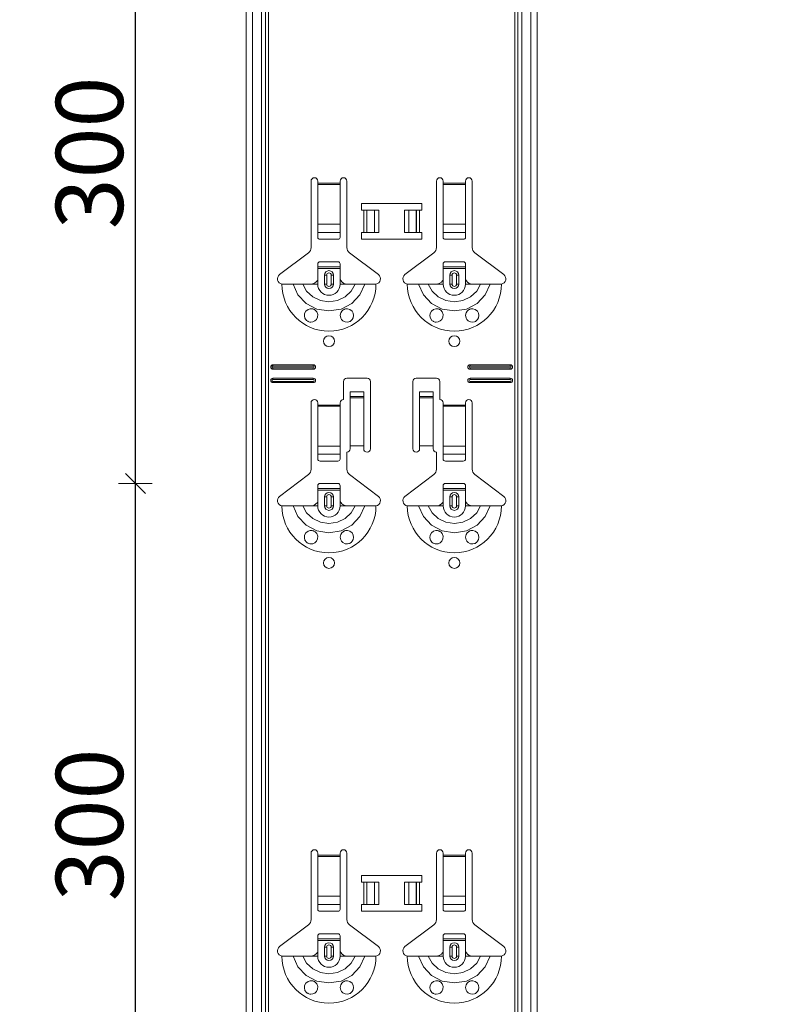
# Model space of a CAD drawing. Units: metres. Extents: x 0.3 to 26.6, y -3 to 3.
# Drawn here: x 19.4 to 19.8, y -0.7 to -0.3 of the extents above; entities that cross this region are included whole.
import ezdxf

# ---------------------------------------------------------------- set-up
doc = ezdxf.new("R2010")
doc.units = ezdxf.units.M
doc.header["$PDMODE"] = 65
doc.linetypes.add('AUSGEZOGEN', pattern=[0])
doc.layers.add('XR$18$TB_117_1', color=7, linetype='AUSGEZOGEN', lineweight=18)
doc.styles.add('ARIAL', font='ARIAL.TTF')
doc.dimstyles.new('DIMSTYLE_26', dxfattribs={"dimtxt": 0.03, "dimasz": 0.015, "dimexe": 0, "dimexo": 1e-06, "dimgap": 0.015, "dimtad": 2, "dimdec": 0, "dimlfac": 1000, "dimrnd": 1, "dimdsep": 46, "dimtxsty": 'ARIAL', "dimblk1": 'ALL_ML_STRICH', "dimblk2": 'ALL_ML_STRICH', "dimsah": 1, "dimcen": 0, "dimse1": 1, "dimse2": 1, "dimclrd": 7, "dimclre": 7, "dimclrt": 7, "dimadec": 0, "dimazin": 0, "dimtfac": 1, "dimtdec": 0, "dimtix": 1, "dimtmove": 2, "dimatfit": 3, "dimfxl": 0, "dimtzin": 0, "dimlwd": 0, "dimlwe": 18, "dimarcsym": 0})

# ---------------------------------------------------------------- blocks, each defined once
blk = doc.blocks.new('ALL_ML_STRICH')
at = {"color": 0, "linetype": 'ByBlock', "lineweight": -2}
for p, q in [((-0.3, -0.3), (0.3, 0.3)), ((0, -0.5), (0, 0.5)), ((-1, 0), (0.5, 0))]:
    blk.add_line(p, q, dxfattribs=at)
blk = doc.blocks.new('*D90')
at = {"layer": 'DEFPOINTS', "color": 7, "linetype": 'AUSGEZOGEN', "lineweight": 18, "transparency": 33554687}
for p in [(19.72649, -0.50435), (19.4865, -0.80435), (19.72649, -0.80435)]:
    blk.add_point(p, dxfattribs=at)
at = {"layer": 'XR$18$TB_117_1', "color": 7, "linetype": 'AUSGEZOGEN', "lineweight": -2, "transparency": 33554687}
blk.add_line((19.4865, -0.80435), (19.4865, -0.50435), dxfattribs=at)
at = {"layer": 'XR$18$TB_117_1', "color": 7, "linetype": 'AUSGEZOGEN', "lineweight": 18, "transparency": 33554687, "xscale": 0.015, "yscale": 0.015, "zscale": 0.015}
for p, rotation in [((19.4865, -0.50435), 90), ((19.4865, -0.80435), 270)]:
    blk.add_blockref('ALL_ML_STRICH', p, dxfattribs=dict(at, rotation=rotation))
at = {"layer": 'XR$18$TB_117_1', "color": 7, "linetype": 'AUSGEZOGEN', "lineweight": 18, "transparency": 33554687, "insert": (19.46597, -0.6568), "char_height": 0.03, "width": 0.09, "attachment_point": 5, "rotation": 90, "style": 'ARIAL'}
blk.add_mtext('\\A1;{300}', dxfattribs=at)
blk = doc.blocks.new('*D91')
at = {"layer": 'DEFPOINTS', "color": 7, "linetype": 'AUSGEZOGEN', "lineweight": 18, "transparency": 33554687}
for p in [(19.72649, -0.20435), (19.4865, -0.50435), (19.72649, -0.50435)]:
    blk.add_point(p, dxfattribs=at)
at = {"layer": 'XR$18$TB_117_1', "color": 7, "linetype": 'AUSGEZOGEN', "lineweight": -2, "transparency": 33554687}
blk.add_line((19.4865, -0.50435), (19.4865, -0.20435), dxfattribs=at)
at = {"layer": 'XR$18$TB_117_1', "color": 7, "linetype": 'AUSGEZOGEN', "lineweight": 18, "transparency": 33554687, "xscale": 0.015, "yscale": 0.015, "zscale": 0.015}
for p, rotation in [((19.4865, -0.20435), 90), ((19.4865, -0.50435), 270)]:
    blk.add_blockref('ALL_ML_STRICH', p, dxfattribs=dict(at, rotation=rotation))
at = {"layer": 'XR$18$TB_117_1', "color": 7, "linetype": 'AUSGEZOGEN', "lineweight": 18, "transparency": 33554687, "insert": (19.46597, -0.3568), "char_height": 0.03, "width": 0.09, "attachment_point": 5, "rotation": 90, "style": 'ARIAL'}
blk.add_mtext('\\A1;{300}', dxfattribs=at)
blk = doc.blocks.new('*D99')
at = {"layer": 'DEFPOINTS', "color": 7, "linetype": 'AUSGEZOGEN', "lineweight": 18, "transparency": 33554687}
for p in [(19.68373, 1.64665), (19.41706, -1.34535), (19.85334, -1.34535)]:
    blk.add_point(p, dxfattribs=at)
at = {"layer": 'XR$18$TB_117_1', "color": 7, "linetype": 'AUSGEZOGEN', "lineweight": -2, "transparency": 33554687}
blk.add_line((19.41706, -1.34535), (19.41706, 1.64665), dxfattribs=at)
at = {"layer": 'XR$18$TB_117_1', "color": 7, "linetype": 'AUSGEZOGEN', "lineweight": 18, "transparency": 33554687, "xscale": 0.015, "yscale": 0.015, "zscale": 0.015}
for p, rotation in [((19.41706, 1.64665), 90), ((19.41706, -1.34535), 270)]:
    blk.add_blockref('ALL_ML_STRICH', p, dxfattribs=dict(at, rotation=rotation))
at = {"layer": 'XR$18$TB_117_1', "color": 7, "linetype": 'AUSGEZOGEN', "lineweight": 18, "transparency": 33554687, "insert": (19.39655, 0.14714), "char_height": 0.03, "width": 0.12, "attachment_point": 5, "rotation": 90, "style": 'ARIAL'}
blk.add_mtext('\\A1;{2992}', dxfattribs=at)

msp = doc.modelspace()

# ---------------------------------------------------------------- linework, layer by layer
at = {"layer": 'XR$18$TB_117_1', "color": 7, "linetype": 'AUSGEZOGEN', "lineweight": 18, "transparency": 33554687}
for p, q in [((19.53594, -1.34535), (19.53594, 1.64665)), ((19.66594, -1.34535), (19.66594, 1.64665)), ((19.56494, -0.39902), (19.56494, -0.36935)), ((19.56794, -0.36935), (19.56794, -0.37035)), ((19.56794, -0.37035), (19.56794, -0.37091)), ((19.56794, -0.37091), (19.56794, -0.38865)), ((19.57794, -0.37035), (19.57794, -0.36935)), ((19.57794, -0.37091), (19.57794, -0.37035)), ((19.57794, -0.38865), (19.57794, -0.37091)), ((19.58094, -0.36935), (19.58094, -0.39902)), ((19.62094, -0.39902), (19.62094, -0.36935)), ((19.62394, -0.36935), (19.62394, -0.37035)), ((19.62394, -0.37035), (19.62394, -0.37091)), ((19.62394, -0.37091), (19.62394, -0.38865)), ((19.63394, -0.37035), (19.63394, -0.36935)), ((19.63394, -0.37091), (19.63394, -0.37035)), ((19.63394, -0.38865), (19.63394, -0.37091)), ((19.63694, -0.36935), (19.63694, -0.39902)), ((19.58744, -0.38235), (19.58744, -0.37935)), ((19.58744, -0.37935), (19.61444, -0.37935)), ((19.58844, -0.38235), (19.58744, -0.38235)), ((19.58844, -0.38235), (19.58985, -0.38235)), ((19.58985, -0.38235), (19.58992, -0.38235)), ((19.59322, -0.38235), (19.58992, -0.38235)), ((19.59322, -0.38235), (19.59519, -0.38235)), ((19.59519, -0.38235), (19.59519, -0.39235)), ((19.60669, -0.38235), (19.60669, -0.39235)), ((19.60669, -0.38235), (19.60867, -0.38235)), ((19.61196, -0.38235), (19.60867, -0.38235)), ((19.61196, -0.38235), (19.61203, -0.38235)), ((19.61203, -0.38235), (19.61344, -0.38235)), ((19.61444, -0.38235), (19.61344, -0.38235)), ((19.61444, -0.37935), (19.61444, -0.38235)), ((19.56794, -0.39228), (19.56794, -0.38865)), ((19.57794, -0.38865), (19.57794, -0.39228)), ((19.62394, -0.39228), (19.62394, -0.38865)), ((19.63394, -0.38865), (19.63394, -0.39228)), ((19.56794, -0.39228), (19.56794, -0.39456)), ((19.56894, -0.39535), (19.57694, -0.39535)), ((19.57794, -0.39456), (19.57794, -0.39228)), ((19.58744, -0.39535), (19.58744, -0.39235)), ((19.58744, -0.39235), (19.58844, -0.39235)), ((19.61444, -0.39535), (19.58744, -0.39535)), ((19.58985, -0.39235), (19.58844, -0.39235)), ((19.58992, -0.39235), (19.58985, -0.39235)), ((19.58992, -0.39235), (19.59322, -0.39235)), ((19.59519, -0.39235), (19.59322, -0.39235)), ((19.60867, -0.39235), (19.60669, -0.39235)), ((19.60867, -0.39235), (19.61196, -0.39235)), ((19.61203, -0.39235), (19.61196, -0.39235)), ((19.61344, -0.39235), (19.61203, -0.39235)), ((19.61344, -0.39235), (19.61444, -0.39235)), ((19.61444, -0.39235), (19.61444, -0.39535)), ((19.62394, -0.39228), (19.62394, -0.39456)), ((19.62494, -0.39535), (19.63294, -0.39535)), ((19.63394, -0.39456), (19.63394, -0.39228)), ((19.55088, -0.41111), (19.56375, -0.40142)), ((19.58214, -0.40142), (19.595, -0.41111)), ((19.60688, -0.41111), (19.61975, -0.40142)), ((19.63814, -0.40142), (19.651, -0.41111)), ((19.56794, -0.4076), (19.56794, -0.40635)), ((19.56794, -0.4084), (19.56794, -0.4076)), ((19.56794, -0.4076), (19.57794, -0.4076)), ((19.57794, -0.4084), (19.56794, -0.4084)), ((19.56794, -0.41335), (19.56794, -0.4084)), ((19.57694, -0.40535), (19.56894, -0.40535)), ((19.57794, -0.40635), (19.57794, -0.4076)), ((19.57794, -0.4076), (19.57794, -0.4084)), ((19.57794, -0.41335), (19.57794, -0.4084)), ((19.62394, -0.4076), (19.62394, -0.40635)), ((19.62394, -0.4084), (19.62394, -0.4076)), ((19.62394, -0.4076), (19.63394, -0.4076)), ((19.63394, -0.4084), (19.62394, -0.4084)), ((19.62394, -0.41335), (19.62394, -0.4084)), ((19.63294, -0.40535), (19.62494, -0.40535)), ((19.63394, -0.40635), (19.63394, -0.4076)), ((19.63394, -0.4076), (19.63394, -0.4084)), ((19.63394, -0.41335), (19.63394, -0.4084)), ((19.57094, -0.41535), (19.57094, -0.41135)), ((19.57494, -0.41135), (19.57494, -0.41535)), ((19.62694, -0.41535), (19.62694, -0.41135)), ((19.63094, -0.41135), (19.63094, -0.41535)), ((19.56494, -0.41535), (19.56794, -0.41535)), ((19.58094, -0.41535), (19.57794, -0.41535)), ((19.62094, -0.41535), (19.62394, -0.41535)), ((19.63694, -0.41535), (19.63394, -0.41535)), ((19.54794, -0.45135), (19.56594, -0.45135)), ((19.54794, -0.45192), (19.56594, -0.45192)), ((19.63594, -0.45135), (19.65394, -0.45135)), ((19.63594, -0.45192), (19.65394, -0.45192)), ((19.56594, -0.45277), (19.54794, -0.45277)), ((19.56594, -0.45335), (19.54794, -0.45335)), ((19.65394, -0.45277), (19.63594, -0.45277)), ((19.65394, -0.45335), (19.63594, -0.45335)), ((19.54794, -0.45735), (19.56594, -0.45735)), ((19.54794, -0.45792), (19.56594, -0.45792)), ((19.56594, -0.45877), (19.54794, -0.45877)), ((19.56594, -0.45935), (19.54794, -0.45935)), ((19.57944, -0.46685), (19.57944, -0.45885)), ((19.58094, -0.45735), (19.58994, -0.45735)), ((19.59144, -0.45885), (19.59144, -0.48885)), ((19.61044, -0.48885), (19.61044, -0.45885)), ((19.61194, -0.45735), (19.62094, -0.45735)), ((19.62244, -0.45885), (19.62244, -0.46685)), ((19.63594, -0.45735), (19.65394, -0.45735)), ((19.63594, -0.45792), (19.65394, -0.45792)), ((19.65394, -0.45877), (19.63594, -0.45877)), ((19.65394, -0.45935), (19.63594, -0.45935)), ((19.58244, -0.46549), (19.58244, -0.46349)), ((19.58844, -0.46349), (19.58244, -0.46349)), ((19.58244, -0.4655), (19.58244, -0.46549)), ((19.58844, -0.46549), (19.58244, -0.46549)), ((19.58244, -0.4655), (19.58244, -0.46617)), ((19.58844, -0.46349), (19.58844, -0.46549)), ((19.58844, -0.46549), (19.58844, -0.4655)), ((19.58844, -0.46617), (19.58844, -0.4655)), ((19.61344, -0.46549), (19.61344, -0.46349)), ((19.61944, -0.46349), (19.61344, -0.46349)), ((19.61344, -0.4655), (19.61344, -0.46549)), ((19.61944, -0.46549), (19.61344, -0.46549)), ((19.61344, -0.4655), (19.61344, -0.46617)), ((19.61944, -0.46349), (19.61944, -0.46549)), ((19.61944, -0.46549), (19.61944, -0.4655)), ((19.61944, -0.46617), (19.61944, -0.4655)), ((19.56494, -0.49802), (19.56494, -0.46835)), ((19.56794, -0.46835), (19.56794, -0.46935)), ((19.56794, -0.46935), (19.56794, -0.46991)), ((19.56794, -0.46991), (19.56794, -0.48765)), ((19.57794, -0.46935), (19.57794, -0.46835)), ((19.57794, -0.46991), (19.57794, -0.46935)), ((19.57794, -0.48765), (19.57794, -0.46991)), ((19.58244, -0.46617), (19.58244, -0.48751)), ((19.58844, -0.46617), (19.58844, -0.48751)), ((19.61344, -0.46617), (19.61344, -0.48751)), ((19.61944, -0.46617), (19.61944, -0.48751)), ((19.62394, -0.46835), (19.62394, -0.46935)), ((19.62394, -0.46935), (19.62394, -0.46991)), ((19.62394, -0.46991), (19.62394, -0.48765)), ((19.63394, -0.46935), (19.63394, -0.46835)), ((19.63394, -0.46991), (19.63394, -0.46935)), ((19.63394, -0.48765), (19.63394, -0.46991)), ((19.63694, -0.46835), (19.63694, -0.49802)), ((19.56794, -0.49128), (19.56794, -0.48765)), ((19.57794, -0.48765), (19.57794, -0.49128)), ((19.58844, -0.48751), (19.58244, -0.48751)), ((19.58244, -0.48751), (19.58244, -0.48885)), ((19.58844, -0.48885), (19.58844, -0.48751)), ((19.61944, -0.48751), (19.61344, -0.48751)), ((19.61344, -0.48751), (19.61344, -0.48885)), ((19.61944, -0.48885), (19.61944, -0.48751)), ((19.62394, -0.49128), (19.62394, -0.48765)), ((19.63394, -0.48765), (19.63394, -0.49128)), ((19.56794, -0.49128), (19.56794, -0.49356)), ((19.57794, -0.49356), (19.57794, -0.49128)), ((19.58094, -0.49035), (19.58094, -0.49802)), ((19.62094, -0.49802), (19.62094, -0.49035)), ((19.62394, -0.49128), (19.62394, -0.49356)), ((19.63394, -0.49356), (19.63394, -0.49128)), ((19.56894, -0.49435), (19.57694, -0.49435)), ((19.62494, -0.49435), (19.63294, -0.49435)), ((19.55088, -0.51011), (19.56375, -0.50042)), ((19.58214, -0.50042), (19.595, -0.51011)), ((19.60688, -0.51011), (19.61975, -0.50042)), ((19.63814, -0.50042), (19.651, -0.51011)), ((19.56794, -0.5066), (19.56794, -0.50535)), ((19.57694, -0.50435), (19.56894, -0.50435)), ((19.57794, -0.50535), (19.57794, -0.5066)), ((19.62394, -0.5066), (19.62394, -0.50535)), ((19.63294, -0.50435), (19.62494, -0.50435)), ((19.63394, -0.50535), (19.63394, -0.5066)), ((19.56794, -0.5074), (19.56794, -0.5066)), ((19.56794, -0.5066), (19.57794, -0.5066)), ((19.57794, -0.5074), (19.56794, -0.5074)), ((19.56794, -0.51235), (19.56794, -0.5074)), ((19.57794, -0.5066), (19.57794, -0.5074)), ((19.57794, -0.51235), (19.57794, -0.5074)), ((19.62394, -0.5074), (19.62394, -0.5066)), ((19.62394, -0.5066), (19.63394, -0.5066)), ((19.63394, -0.5074), (19.62394, -0.5074)), ((19.62394, -0.51235), (19.62394, -0.5074)), ((19.63394, -0.5066), (19.63394, -0.5074)), ((19.63394, -0.51235), (19.63394, -0.5074)), ((19.57094, -0.51435), (19.57094, -0.51035)), ((19.57494, -0.51035), (19.57494, -0.51435)), ((19.62694, -0.51435), (19.62694, -0.51035)), ((19.63094, -0.51035), (19.63094, -0.51435)), ((19.56494, -0.51435), (19.56794, -0.51435)), ((19.58094, -0.51435), (19.57794, -0.51435)), ((19.62094, -0.51435), (19.62394, -0.51435)), ((19.63694, -0.51435), (19.63394, -0.51435)), ((19.56494, -0.69902), (19.56494, -0.66935)), ((19.56794, -0.66935), (19.56794, -0.67035)), ((19.56794, -0.67035), (19.56794, -0.67091)), ((19.56794, -0.67091), (19.56794, -0.68865)), ((19.57794, -0.67035), (19.57794, -0.66935)), ((19.57794, -0.67091), (19.57794, -0.67035)), ((19.57794, -0.68865), (19.57794, -0.67091)), ((19.58094, -0.66935), (19.58094, -0.69902)), ((19.62094, -0.69902), (19.62094, -0.66935)), ((19.62394, -0.66935), (19.62394, -0.67035)), ((19.62394, -0.67035), (19.62394, -0.67091)), ((19.62394, -0.67091), (19.62394, -0.68865)), ((19.63394, -0.67035), (19.63394, -0.66935)), ((19.63394, -0.67091), (19.63394, -0.67035)), ((19.63394, -0.68865), (19.63394, -0.67091)), ((19.63694, -0.66935), (19.63694, -0.69902)), ((19.58744, -0.68235), (19.58744, -0.67935)), ((19.58744, -0.67935), (19.61444, -0.67935)), ((19.61444, -0.67935), (19.61444, -0.68235)), ((19.58844, -0.68235), (19.58744, -0.68235)), ((19.58844, -0.68235), (19.58985, -0.68235)), ((19.58985, -0.68235), (19.58992, -0.68235)), ((19.59322, -0.68235), (19.58992, -0.68235)), ((19.59322, -0.68235), (19.59519, -0.68235)), ((19.59519, -0.68235), (19.59519, -0.69235)), ((19.60669, -0.68235), (19.60669, -0.69235)), ((19.60669, -0.68235), (19.60867, -0.68235)), ((19.61196, -0.68235), (19.60867, -0.68235)), ((19.61196, -0.68235), (19.61203, -0.68235)), ((19.61203, -0.68235), (19.61344, -0.68235)), ((19.61444, -0.68235), (19.61344, -0.68235)), ((19.56794, -0.69228), (19.56794, -0.68865)), ((19.57794, -0.68865), (19.57794, -0.69228)), ((19.62394, -0.69228), (19.62394, -0.68865)), ((19.63394, -0.68865), (19.63394, -0.69228)), ((19.56794, -0.69228), (19.56794, -0.69456)), ((19.57794, -0.69456), (19.57794, -0.69228)), ((19.58744, -0.69535), (19.58744, -0.69235)), ((19.58744, -0.69235), (19.58844, -0.69235)), ((19.58985, -0.69235), (19.58844, -0.69235)), ((19.58992, -0.69235), (19.58985, -0.69235)), ((19.58992, -0.69235), (19.59322, -0.69235)), ((19.59519, -0.69235), (19.59322, -0.69235)), ((19.60867, -0.69235), (19.60669, -0.69235)), ((19.60867, -0.69235), (19.61196, -0.69235)), ((19.61203, -0.69235), (19.61196, -0.69235)), ((19.61344, -0.69235), (19.61203, -0.69235)), ((19.61344, -0.69235), (19.61444, -0.69235)), ((19.61444, -0.69235), (19.61444, -0.69535)), ((19.62394, -0.69228), (19.62394, -0.69456)), ((19.63394, -0.69456), (19.63394, -0.69228)), ((19.56894, -0.69535), (19.57694, -0.69535)), ((19.61444, -0.69535), (19.58744, -0.69535)), ((19.62494, -0.69535), (19.63294, -0.69535)), ((19.55088, -0.71111), (19.56375, -0.70142)), ((19.58214, -0.70142), (19.595, -0.71111)), ((19.60688, -0.71111), (19.61975, -0.70142)), ((19.63814, -0.70142), (19.651, -0.71111)), ((19.56794, -0.7076), (19.56794, -0.70635)), ((19.56794, -0.7084), (19.56794, -0.7076)), ((19.56794, -0.7076), (19.57794, -0.7076)), ((19.57694, -0.70535), (19.56894, -0.70535)), ((19.57794, -0.70635), (19.57794, -0.7076)), ((19.57794, -0.7076), (19.57794, -0.7084)), ((19.62394, -0.7076), (19.62394, -0.70635)), ((19.62394, -0.7084), (19.62394, -0.7076)), ((19.62394, -0.7076), (19.63394, -0.7076)), ((19.63294, -0.70535), (19.62494, -0.70535)), ((19.63394, -0.70635), (19.63394, -0.7076)), ((19.63394, -0.7076), (19.63394, -0.7084)), ((19.57794, -0.7084), (19.56794, -0.7084)), ((19.56794, -0.71335), (19.56794, -0.7084)), ((19.57094, -0.71535), (19.57094, -0.71135)), ((19.57494, -0.71135), (19.57494, -0.71535)), ((19.57794, -0.71335), (19.57794, -0.7084)), ((19.63394, -0.7084), (19.62394, -0.7084)), ((19.62394, -0.71335), (19.62394, -0.7084)), ((19.62694, -0.71535), (19.62694, -0.71135)), ((19.63094, -0.71135), (19.63094, -0.71535)), ((19.63394, -0.71335), (19.63394, -0.7084)), ((19.56494, -0.71535), (19.56794, -0.71535)), ((19.58094, -0.71535), (19.57794, -0.71535)), ((19.62094, -0.71535), (19.62394, -0.71535)), ((19.63694, -0.71535), (19.63394, -0.71535))]:
    msp.add_line(p, q, dxfattribs=at)
at = {"layer": 'XR$18$TB_117_1', "color": 7, "linetype": 'AUSGEZOGEN', "lineweight": 13, "transparency": 33554687}
for p, q in [((19.53874, -1.34535), (19.53874, 1.64665)), ((19.54277, -1.34535), (19.54277, 1.64665)), ((19.54464, 1.64665), (19.54464, -1.34535)), ((19.54599, -1.34535), (19.54599, 1.64665)), ((19.65589, 1.64665), (19.65589, -1.34535)), ((19.65724, -1.34535), (19.65724, 1.64665)), ((19.65911, -1.34535), (19.65911, 1.64665)), ((19.66315, -1.34535), (19.66315, 1.64665)), ((19.56794, -0.37035), (19.57794, -0.37035)), ((19.57794, -0.37091), (19.56794, -0.37091)), ((19.62394, -0.37035), (19.63394, -0.37035)), ((19.63394, -0.37091), (19.62394, -0.37091)), ((19.58844, -0.39235), (19.58844, -0.38235)), ((19.58985, -0.38235), (19.58985, -0.39235)), ((19.58992, -0.38235), (19.58992, -0.39235)), ((19.59322, -0.38235), (19.59322, -0.39235)), ((19.60867, -0.38235), (19.60867, -0.39235)), ((19.61196, -0.38235), (19.61196, -0.39235)), ((19.61203, -0.38235), (19.61203, -0.39235)), ((19.61344, -0.38235), (19.61344, -0.39235)), ((19.56794, -0.38865), (19.57794, -0.38865)), ((19.62394, -0.38865), (19.63394, -0.38865)), ((19.56794, -0.39228), (19.57794, -0.39228)), ((19.62394, -0.39228), (19.63394, -0.39228)), ((19.57094, -0.41135), (19.57192, -0.41135)), ((19.57192, -0.41535), (19.57192, -0.41135)), ((19.57494, -0.41135), (19.57397, -0.41135)), ((19.57397, -0.41135), (19.57397, -0.41535)), ((19.62694, -0.41135), (19.62792, -0.41135)), ((19.62792, -0.41535), (19.62792, -0.41135)), ((19.63094, -0.41135), (19.62997, -0.41135)), ((19.62997, -0.41135), (19.62997, -0.41535)), ((19.56794, -0.41535), (19.56794, -0.41335)), ((19.57192, -0.41535), (19.57094, -0.41535)), ((19.57397, -0.41535), (19.57494, -0.41535)), ((19.57794, -0.41535), (19.57794, -0.41335)), ((19.62394, -0.41535), (19.62394, -0.41335)), ((19.62792, -0.41535), (19.62694, -0.41535)), ((19.62997, -0.41535), (19.63094, -0.41535)), ((19.63394, -0.41535), (19.63394, -0.41335)), ((19.54794, -0.45135), (19.54794, -0.45192)), ((19.56594, -0.45135), (19.56594, -0.45192)), ((19.63594, -0.45135), (19.63594, -0.45192)), ((19.65394, -0.45135), (19.65394, -0.45192)), ((19.54794, -0.45335), (19.54794, -0.45277)), ((19.56594, -0.45335), (19.56594, -0.45277)), ((19.63594, -0.45335), (19.63594, -0.45277)), ((19.65394, -0.45335), (19.65394, -0.45277)), ((19.54794, -0.45735), (19.54794, -0.45792)), ((19.54794, -0.45935), (19.54794, -0.45877)), ((19.56594, -0.45735), (19.56594, -0.45792)), ((19.56594, -0.45935), (19.56594, -0.45877)), ((19.63594, -0.45735), (19.63594, -0.45792)), ((19.63594, -0.45935), (19.63594, -0.45877)), ((19.65394, -0.45735), (19.65394, -0.45792)), ((19.65394, -0.45935), (19.65394, -0.45877)), ((19.58844, -0.4655), (19.58244, -0.4655)), ((19.61944, -0.4655), (19.61344, -0.4655)), ((19.56794, -0.46935), (19.57794, -0.46935)), ((19.57794, -0.46991), (19.56794, -0.46991)), ((19.58244, -0.46617), (19.58844, -0.46617)), ((19.61344, -0.46617), (19.61944, -0.46617)), ((19.62394, -0.46935), (19.63394, -0.46935)), ((19.63394, -0.46991), (19.62394, -0.46991)), ((19.56794, -0.48765), (19.57794, -0.48765)), ((19.62394, -0.48765), (19.63394, -0.48765)), ((19.56794, -0.49128), (19.57794, -0.49128)), ((19.62394, -0.49128), (19.63394, -0.49128)), ((19.56794, -0.51435), (19.56794, -0.51235)), ((19.57094, -0.51035), (19.57192, -0.51035)), ((19.57192, -0.51435), (19.57192, -0.51035)), ((19.57494, -0.51035), (19.57397, -0.51035)), ((19.57397, -0.51035), (19.57397, -0.51435)), ((19.57794, -0.51435), (19.57794, -0.51235)), ((19.62394, -0.51435), (19.62394, -0.51235)), ((19.62694, -0.51035), (19.62792, -0.51035)), ((19.62792, -0.51435), (19.62792, -0.51035)), ((19.63094, -0.51035), (19.62997, -0.51035)), ((19.62997, -0.51035), (19.62997, -0.51435)), ((19.63394, -0.51435), (19.63394, -0.51235)), ((19.57192, -0.51435), (19.57094, -0.51435)), ((19.57397, -0.51435), (19.57494, -0.51435)), ((19.62792, -0.51435), (19.62694, -0.51435)), ((19.62997, -0.51435), (19.63094, -0.51435)), ((19.56794, -0.67035), (19.57794, -0.67035)), ((19.57794, -0.67091), (19.56794, -0.67091)), ((19.62394, -0.67035), (19.63394, -0.67035)), ((19.63394, -0.67091), (19.62394, -0.67091)), ((19.58844, -0.69235), (19.58844, -0.68235)), ((19.58985, -0.68235), (19.58985, -0.69235)), ((19.58992, -0.68235), (19.58992, -0.69235)), ((19.59322, -0.68235), (19.59322, -0.69235)), ((19.60867, -0.68235), (19.60867, -0.69235)), ((19.61196, -0.68235), (19.61196, -0.69235)), ((19.61203, -0.68235), (19.61203, -0.69235)), ((19.61344, -0.68235), (19.61344, -0.69235)), ((19.56794, -0.68865), (19.57794, -0.68865)), ((19.62394, -0.68865), (19.63394, -0.68865)), ((19.56794, -0.69228), (19.57794, -0.69228)), ((19.62394, -0.69228), (19.63394, -0.69228)), ((19.57094, -0.71135), (19.57192, -0.71135)), ((19.57192, -0.71535), (19.57192, -0.71135)), ((19.57494, -0.71135), (19.57397, -0.71135)), ((19.57397, -0.71135), (19.57397, -0.71535)), ((19.62694, -0.71135), (19.62792, -0.71135)), ((19.62792, -0.71535), (19.62792, -0.71135)), ((19.63094, -0.71135), (19.62997, -0.71135)), ((19.62997, -0.71135), (19.62997, -0.71535)), ((19.56794, -0.71535), (19.56794, -0.71335)), ((19.57192, -0.71535), (19.57094, -0.71535)), ((19.57397, -0.71535), (19.57494, -0.71535)), ((19.57794, -0.71535), (19.57794, -0.71335)), ((19.62394, -0.71535), (19.62394, -0.71335)), ((19.62792, -0.71535), (19.62694, -0.71535)), ((19.62997, -0.71535), (19.63094, -0.71535)), ((19.63394, -0.71535), (19.63394, -0.71335))]:
    msp.add_line(p, q, dxfattribs=at)
at = {"layer": 'XR$18$TB_117_1', "color": 7, "linetype": 'AUSGEZOGEN', "lineweight": 18, "transparency": 33554687}
for points in [[(19.55194, -0.41535), (19.55485, -0.41535), (19.55699, -0.41535)], [(19.55699, -0.41535), (19.55793, -0.41535), (19.55958, -0.41535), (19.56121, -0.41535)], [(19.56121, -0.41535), (19.56413, -0.41535), (19.56494, -0.41535)], [(19.56494, -0.41535), (19.56613, -0.41512), (19.56714, -0.41449), (19.56761, -0.41395), (19.56794, -0.41335)], [(19.57794, -0.41335), (19.57865, -0.4144), (19.57952, -0.41502), (19.58022, -0.41526), (19.58094, -0.41535)], [(19.58467, -0.41535), (19.58175, -0.41535), (19.58094, -0.41535)], [(19.58889, -0.41535), (19.58795, -0.41535), (19.58631, -0.41535), (19.58467, -0.41535)], [(19.59394, -0.41535), (19.59103, -0.41535), (19.58889, -0.41535)], [(19.60794, -0.41535), (19.61085, -0.41535), (19.61299, -0.41535)], [(19.61299, -0.41535), (19.61393, -0.41535), (19.61558, -0.41535), (19.61721, -0.41535)], [(19.61721, -0.41535), (19.62013, -0.41535), (19.62094, -0.41535)], [(19.62094, -0.41535), (19.62213, -0.41512), (19.62314, -0.41449), (19.62361, -0.41395), (19.62394, -0.41335)], [(19.63394, -0.41335), (19.63465, -0.4144), (19.63552, -0.41502), (19.63622, -0.41526), (19.63694, -0.41535)], [(19.64067, -0.41535), (19.63775, -0.41535), (19.63694, -0.41535)], [(19.64489, -0.41535), (19.64395, -0.41535), (19.64231, -0.41535), (19.64067, -0.41535)], [(19.64994, -0.41535), (19.64703, -0.41535), (19.64489, -0.41535)], [(19.56494, -0.51435), (19.56613, -0.51412), (19.56714, -0.51349), (19.56761, -0.51295), (19.56794, -0.51235)], [(19.57794, -0.51235), (19.57865, -0.5134), (19.57952, -0.51402), (19.58022, -0.51426), (19.58094, -0.51435)], [(19.62094, -0.51435), (19.62213, -0.51412), (19.62314, -0.51349), (19.62361, -0.51295), (19.62394, -0.51235)], [(19.63394, -0.51235), (19.63465, -0.5134), (19.63552, -0.51402), (19.63622, -0.51426), (19.63694, -0.51435)], [(19.55194, -0.51435), (19.55485, -0.51435), (19.55699, -0.51435)], [(19.55699, -0.51435), (19.55793, -0.51435), (19.55958, -0.51435), (19.56121, -0.51435)], [(19.56121, -0.51435), (19.56413, -0.51435), (19.56494, -0.51435)], [(19.58467, -0.51435), (19.58175, -0.51435), (19.58094, -0.51435)], [(19.58889, -0.51435), (19.58795, -0.51435), (19.58631, -0.51435), (19.58467, -0.51435)], [(19.59394, -0.51435), (19.59103, -0.51435), (19.58889, -0.51435)], [(19.60794, -0.51435), (19.61085, -0.51435), (19.61299, -0.51435)], [(19.61299, -0.51435), (19.61393, -0.51435), (19.61558, -0.51435), (19.61721, -0.51435)], [(19.61721, -0.51435), (19.62013, -0.51435), (19.62094, -0.51435)], [(19.64067, -0.51435), (19.63775, -0.51435), (19.63694, -0.51435)], [(19.64489, -0.51435), (19.64395, -0.51435), (19.64231, -0.51435), (19.64067, -0.51435)], [(19.64994, -0.51435), (19.64703, -0.51435), (19.64489, -0.51435)], [(19.55194, -0.71535), (19.55485, -0.71535), (19.55699, -0.71535)], [(19.55699, -0.71535), (19.55793, -0.71535), (19.55958, -0.71535), (19.56121, -0.71535)], [(19.56121, -0.71535), (19.56413, -0.71535), (19.56494, -0.71535)], [(19.56494, -0.71535), (19.56613, -0.71512), (19.56714, -0.71449), (19.56761, -0.71395), (19.56794, -0.71335)], [(19.57794, -0.71335), (19.57865, -0.7144), (19.57952, -0.71502), (19.58022, -0.71526), (19.58094, -0.71535)], [(19.58467, -0.71535), (19.58175, -0.71535), (19.58094, -0.71535)], [(19.58889, -0.71535), (19.58795, -0.71535), (19.58631, -0.71535), (19.58467, -0.71535)], [(19.59394, -0.71535), (19.59103, -0.71535), (19.58889, -0.71535)], [(19.60794, -0.71535), (19.61085, -0.71535), (19.61299, -0.71535)], [(19.61299, -0.71535), (19.61393, -0.71535), (19.61558, -0.71535), (19.61721, -0.71535)], [(19.61721, -0.71535), (19.62013, -0.71535), (19.62094, -0.71535)], [(19.62094, -0.71535), (19.62213, -0.71512), (19.62314, -0.71449), (19.62361, -0.71395), (19.62394, -0.71335)], [(19.63394, -0.71335), (19.63465, -0.7144), (19.63552, -0.71502), (19.63622, -0.71526), (19.63694, -0.71535)], [(19.64067, -0.71535), (19.63775, -0.71535), (19.63694, -0.71535)], [(19.64489, -0.71535), (19.64395, -0.71535), (19.64231, -0.71535), (19.64067, -0.71535)], [(19.64994, -0.71535), (19.64703, -0.71535), (19.64489, -0.71535)]]:
    msp.add_lwpolyline(points, dxfattribs=at)
at = {"layer": 'XR$18$TB_117_1', "color": 7, "linetype": 'AUSGEZOGEN', "lineweight": 13, "transparency": 33554687}
for points in [[(19.55699, -0.41535), (19.55911, -0.42008), (19.56276, -0.42395), (19.56755, -0.42647), (19.57294, -0.42735), (19.57833, -0.42647), (19.58312, -0.42395), (19.58677, -0.42009), (19.58889, -0.41535)], [(19.56121, -0.41535), (19.56297, -0.41852), (19.5657, -0.42105), (19.56914, -0.42269), (19.57294, -0.42325), (19.57674, -0.42269), (19.58018, -0.42105), (19.58291, -0.41852), (19.58467, -0.41535)], [(19.61299, -0.41535), (19.61511, -0.42008), (19.61876, -0.42395), (19.62355, -0.42647), (19.62894, -0.42735), (19.63433, -0.42647), (19.63912, -0.42395), (19.64277, -0.42009), (19.64489, -0.41535)], [(19.61721, -0.41535), (19.61897, -0.41852), (19.6217, -0.42105), (19.62514, -0.42269), (19.62894, -0.42325), (19.63274, -0.42269), (19.63618, -0.42105), (19.63891, -0.41852), (19.64067, -0.41535)], [(19.55699, -0.51435), (19.55911, -0.51908), (19.56276, -0.52295), (19.56755, -0.52547), (19.57294, -0.52635), (19.57833, -0.52547), (19.58312, -0.52295), (19.58677, -0.51909), (19.58889, -0.51435)], [(19.56121, -0.51435), (19.56297, -0.51752), (19.5657, -0.52005), (19.56914, -0.52169), (19.57294, -0.52225), (19.57674, -0.52169), (19.58018, -0.52005), (19.58291, -0.51752), (19.58467, -0.51435)], [(19.61299, -0.51435), (19.61511, -0.51908), (19.61876, -0.52295), (19.62355, -0.52547), (19.62894, -0.52635), (19.63433, -0.52547), (19.63912, -0.52295), (19.64277, -0.51909), (19.64489, -0.51435)], [(19.61721, -0.51435), (19.61897, -0.51752), (19.6217, -0.52005), (19.62514, -0.52169), (19.62894, -0.52225), (19.63274, -0.52169), (19.63618, -0.52005), (19.63891, -0.51752), (19.64067, -0.51435)], [(19.55699, -0.71535), (19.55911, -0.72008), (19.56276, -0.72395), (19.56755, -0.72647), (19.57294, -0.72735), (19.57833, -0.72647), (19.58312, -0.72395), (19.58677, -0.72009), (19.58889, -0.71535)], [(19.56121, -0.71535), (19.56297, -0.71852), (19.5657, -0.72105), (19.56914, -0.72269), (19.57294, -0.72325), (19.57674, -0.72269), (19.58018, -0.72105), (19.58291, -0.71852), (19.58467, -0.71535)], [(19.61299, -0.71535), (19.61511, -0.72008), (19.61876, -0.72395), (19.62355, -0.72647), (19.62894, -0.72735), (19.63433, -0.72647), (19.63912, -0.72395), (19.64277, -0.72009), (19.64489, -0.71535)], [(19.61721, -0.71535), (19.61897, -0.71852), (19.6217, -0.72105), (19.62514, -0.72269), (19.62894, -0.72325), (19.63274, -0.72269), (19.63618, -0.72105), (19.63891, -0.71852), (19.64067, -0.71535)]]:
    msp.add_lwpolyline(points, dxfattribs=at)
at = {"layer": 'XR$18$TB_117_1', "color": 7, "linetype": 'AUSGEZOGEN', "lineweight": 18, "transparency": 33554687}
for points in [[(19.56485, -0.43234), (19.56444, -0.4323), (19.56392, -0.43217), (19.56367, -0.43206), (19.56347, -0.43196), (19.56325, -0.43182), (19.56292, -0.43156), (19.56223, -0.43063), (19.56195, -0.42958), (19.56208, -0.42845), (19.56267, -0.42739), (19.56368, -0.42662), (19.56462, -0.42636), (19.56547, -0.42639), (19.56574, -0.42645), (19.56596, -0.42652), (19.56611, -0.42658), (19.56625, -0.42665), (19.56644, -0.42674), (19.56683, -0.42701), (19.56746, -0.42772), (19.5679, -0.42888), (19.56784, -0.4301), (19.56738, -0.43109), (19.56664, -0.43182), (19.56575, -0.43223), (19.56485, -0.43234)], [(19.57916, -0.43176), (19.57857, -0.43118), (19.57819, -0.43053), (19.57794, -0.42929), (19.57819, -0.42814), (19.57867, -0.42739), (19.57922, -0.42689), (19.57951, -0.42671), (19.57968, -0.42662), (19.57981, -0.42657), (19.57997, -0.42651), (19.58026, -0.42642), (19.58123, -0.42636), (19.58226, -0.42665), (19.58325, -0.42744), (19.58379, -0.4284), (19.58394, -0.4294), (19.58377, -0.43035), (19.58334, -0.43114), (19.58287, -0.43164), (19.58258, -0.43186), (19.58237, -0.43198), (19.58217, -0.43208), (19.58188, -0.43219), (19.58124, -0.43233), (19.58017, -0.43225), (19.57916, -0.43176)], [(19.62085, -0.43234), (19.62044, -0.4323), (19.61992, -0.43217), (19.61967, -0.43206), (19.61947, -0.43196), (19.61925, -0.43182), (19.61892, -0.43156), (19.61823, -0.43063), (19.61795, -0.42958), (19.61808, -0.42845), (19.61867, -0.42739), (19.61968, -0.42662), (19.62062, -0.42636), (19.62147, -0.42639), (19.62174, -0.42645), (19.62196, -0.42652), (19.62211, -0.42658), (19.62225, -0.42665), (19.62244, -0.42674), (19.62283, -0.42701), (19.62346, -0.42772), (19.6239, -0.42888), (19.62384, -0.4301), (19.62338, -0.43109), (19.62264, -0.43182), (19.62175, -0.43223), (19.62085, -0.43234)], [(19.63516, -0.43176), (19.63457, -0.43118), (19.63419, -0.43053), (19.63394, -0.42929), (19.63419, -0.42814), (19.63467, -0.42739), (19.63522, -0.42689), (19.63551, -0.42671), (19.63568, -0.42662), (19.63581, -0.42657), (19.63597, -0.42651), (19.63626, -0.42642), (19.63723, -0.42636), (19.63826, -0.42665), (19.63925, -0.42744), (19.63979, -0.4284), (19.63994, -0.4294), (19.63977, -0.43035), (19.63934, -0.43114), (19.63887, -0.43164), (19.63858, -0.43186), (19.63837, -0.43198), (19.63817, -0.43208), (19.63788, -0.43219), (19.63724, -0.43233), (19.63617, -0.43225), (19.63516, -0.43176)], [(19.56485, -0.53134), (19.56444, -0.5313), (19.56392, -0.53117), (19.56367, -0.53106), (19.56347, -0.53096), (19.56325, -0.53082), (19.56292, -0.53056), (19.56223, -0.52963), (19.56195, -0.52858), (19.56208, -0.52745), (19.56267, -0.52639), (19.56368, -0.52562), (19.56462, -0.52536), (19.56547, -0.52539), (19.56574, -0.52545), (19.56596, -0.52552), (19.56611, -0.52558), (19.56625, -0.52565), (19.56644, -0.52574), (19.56683, -0.52601), (19.56746, -0.52672), (19.5679, -0.52788), (19.56784, -0.5291), (19.56738, -0.53009), (19.56664, -0.53082), (19.56575, -0.53123), (19.56485, -0.53134)], [(19.57916, -0.53076), (19.57857, -0.53018), (19.57819, -0.52953), (19.57794, -0.52829), (19.57819, -0.52714), (19.57867, -0.52639), (19.57922, -0.52589), (19.57951, -0.52571), (19.57968, -0.52562), (19.57981, -0.52557), (19.57997, -0.52551), (19.58026, -0.52542), (19.58123, -0.52536), (19.58226, -0.52565), (19.58325, -0.52644), (19.58379, -0.5274), (19.58394, -0.5284), (19.58377, -0.52935), (19.58334, -0.53014), (19.58287, -0.53064), (19.58258, -0.53086), (19.58237, -0.53098), (19.58217, -0.53108), (19.58188, -0.53119), (19.58124, -0.53133), (19.58017, -0.53125), (19.57916, -0.53076)], [(19.62085, -0.53134), (19.62044, -0.5313), (19.61992, -0.53117), (19.61967, -0.53106), (19.61947, -0.53096), (19.61925, -0.53082), (19.61892, -0.53056), (19.61823, -0.52963), (19.61795, -0.52858), (19.61808, -0.52745), (19.61867, -0.52639), (19.61968, -0.52562), (19.62062, -0.52536), (19.62147, -0.52539), (19.62174, -0.52545), (19.62196, -0.52552), (19.62211, -0.52558), (19.62225, -0.52565), (19.62244, -0.52574), (19.62283, -0.52601), (19.62346, -0.52672), (19.6239, -0.52788), (19.62384, -0.5291), (19.62338, -0.53009), (19.62264, -0.53082), (19.62175, -0.53123), (19.62085, -0.53134)], [(19.63516, -0.53076), (19.63457, -0.53018), (19.63419, -0.52953), (19.63394, -0.52829), (19.63419, -0.52714), (19.63467, -0.52639), (19.63522, -0.52589), (19.63551, -0.52571), (19.63568, -0.52562), (19.63581, -0.52557), (19.63597, -0.52551), (19.63626, -0.52542), (19.63723, -0.52536), (19.63826, -0.52565), (19.63925, -0.52644), (19.63979, -0.5274), (19.63994, -0.5284), (19.63977, -0.52935), (19.63934, -0.53014), (19.63887, -0.53064), (19.63858, -0.53086), (19.63837, -0.53098), (19.63817, -0.53108), (19.63788, -0.53119), (19.63724, -0.53133), (19.63617, -0.53125), (19.63516, -0.53076)], [(19.56485, -0.73234), (19.56444, -0.7323), (19.56392, -0.73217), (19.56367, -0.73206), (19.56347, -0.73196), (19.56325, -0.73182), (19.56292, -0.73156), (19.56223, -0.73063), (19.56195, -0.72958), (19.56208, -0.72845), (19.56267, -0.72739), (19.56368, -0.72662), (19.56462, -0.72636), (19.56547, -0.72639), (19.56574, -0.72645), (19.56596, -0.72652), (19.56611, -0.72658), (19.56625, -0.72665), (19.56644, -0.72674), (19.56683, -0.72701), (19.56746, -0.72772), (19.5679, -0.72888), (19.56784, -0.7301), (19.56738, -0.73109), (19.56664, -0.73182), (19.56575, -0.73223), (19.56485, -0.73234)], [(19.57916, -0.73176), (19.57857, -0.73118), (19.57819, -0.73053), (19.57794, -0.72929), (19.57819, -0.72814), (19.57867, -0.72739), (19.57922, -0.72689), (19.57951, -0.72671), (19.57968, -0.72662), (19.57981, -0.72657), (19.57997, -0.72651), (19.58026, -0.72642), (19.58123, -0.72636), (19.58226, -0.72665), (19.58325, -0.72744), (19.58379, -0.7284), (19.58394, -0.7294), (19.58377, -0.73035), (19.58334, -0.73114), (19.58287, -0.73164), (19.58258, -0.73186), (19.58237, -0.73198), (19.58217, -0.73208), (19.58188, -0.73219), (19.58124, -0.73233), (19.58017, -0.73225), (19.57916, -0.73176)], [(19.62085, -0.73234), (19.62044, -0.7323), (19.61992, -0.73217), (19.61967, -0.73206), (19.61947, -0.73196), (19.61925, -0.73182), (19.61892, -0.73156), (19.61823, -0.73063), (19.61795, -0.72958), (19.61808, -0.72845), (19.61867, -0.72739), (19.61968, -0.72662), (19.62062, -0.72636), (19.62147, -0.72639), (19.62174, -0.72645), (19.62196, -0.72652), (19.62211, -0.72658), (19.62225, -0.72665), (19.62244, -0.72674), (19.62283, -0.72701), (19.62346, -0.72772), (19.6239, -0.72888), (19.62384, -0.7301), (19.62338, -0.73109), (19.62264, -0.73182), (19.62175, -0.73223), (19.62085, -0.73234)], [(19.63516, -0.73176), (19.63457, -0.73118), (19.63419, -0.73053), (19.63394, -0.72929), (19.63419, -0.72814), (19.63467, -0.72739), (19.63522, -0.72689), (19.63551, -0.72671), (19.63568, -0.72662), (19.63581, -0.72657), (19.63597, -0.72651), (19.63626, -0.72642), (19.63723, -0.72636), (19.63826, -0.72665), (19.63925, -0.72744), (19.63979, -0.7284), (19.63994, -0.7294), (19.63977, -0.73035), (19.63934, -0.73114), (19.63887, -0.73164), (19.63858, -0.73186), (19.63837, -0.73198), (19.63817, -0.73208), (19.63788, -0.73219), (19.63724, -0.73233), (19.63617, -0.73225), (19.63516, -0.73176)]]:
    msp.add_lwpolyline(points, close=True, dxfattribs=at)
for centre in [(19.57294, -0.44083), (19.62894, -0.44083), (19.57294, -0.53983), (19.62894, -0.53983)]:
    msp.add_circle(centre, 0.00245, dxfattribs=at)
for centre, radius, start, end in [((19.56644, -0.36935), 0.0015, 0, 180), ((19.57944, -0.36935), 0.0015, 0, 180), ((19.62244, -0.36935), 0.0015, 0, 180), ((19.63544, -0.36935), 0.0015, 0, 180), ((19.56194, -0.39902), 0.003, 307, 0), ((19.58394, -0.39902), 0.003, 180, 233), ((19.61794, -0.39902), 0.003, 307, 0), ((19.63994, -0.39902), 0.003, 180, 233), ((19.56894, -0.40635), 0.001, 90, 180), ((19.57694, -0.40635), 0.001, 0, 90), ((19.62494, -0.40635), 0.001, 90, 180), ((19.63294, -0.40635), 0.001, 0, 90), ((19.55231, -0.413), 0.00237, 127, 260.9977), ((19.57294, -0.41135), 0.002, 0, 180), ((19.59357, -0.413), 0.00237, 279.0023, 53), ((19.60831, -0.413), 0.00237, 127, 260.9977), ((19.62894, -0.41135), 0.002, 0, 180), ((19.64957, -0.413), 0.00237, 279.0023, 53), ((19.57294, -0.41535), 0.002, 180, 0), ((19.62894, -0.41535), 0.002, 180, 0), ((19.54794, -0.45235), 0.001, 90, 270), ((19.54794, -0.45235), 0.000423, 90, 270), ((19.56594, -0.45235), 0.001, 270, 90), ((19.56594, -0.45235), 0.000423, 270, 90), ((19.63594, -0.45235), 0.001, 90, 270), ((19.63594, -0.45235), 0.000423, 90, 270), ((19.65394, -0.45235), 0.001, 270, 90), ((19.65394, -0.45235), 0.000423, 270, 90), ((19.54794, -0.45835), 0.001, 90, 270), ((19.54794, -0.45835), 0.000423, 90, 270), ((19.56594, -0.45835), 0.001, 270, 90), ((19.56594, -0.45835), 0.000423, 270, 90), ((19.58094, -0.45885), 0.0015, 90, 180), ((19.58994, -0.45885), 0.0015, 0, 90), ((19.61194, -0.45885), 0.0015, 90, 180), ((19.62094, -0.45885), 0.0015, 0, 90), ((19.63594, -0.45835), 0.001, 90, 270), ((19.63594, -0.45835), 0.000423, 90, 270), ((19.65394, -0.45835), 0.001, 270, 90), ((19.65394, -0.45835), 0.000423, 270, 90), ((19.56644, -0.46835), 0.0015, 0, 180), ((19.57944, -0.46835), 0.0015, 90, 180), ((19.62244, -0.46835), 0.0015, 0, 90), ((19.63544, -0.46835), 0.0015, 0, 180), ((19.58094, -0.48885), 0.0015, 270, 0), ((19.58994, -0.48885), 0.0015, 180, 0), ((19.61194, -0.48885), 0.0015, 180, 0), ((19.62094, -0.48885), 0.0015, 180, 270), ((19.56194, -0.49802), 0.003, 307, 0), ((19.58394, -0.49802), 0.003, 180, 233), ((19.61794, -0.49802), 0.003, 307, 0), ((19.63994, -0.49802), 0.003, 180, 233), ((19.56894, -0.50535), 0.001, 90, 180), ((19.57694, -0.50535), 0.001, 0, 90), ((19.62494, -0.50535), 0.001, 90, 180), ((19.63294, -0.50535), 0.001, 0, 90), ((19.57294, -0.51035), 0.002, 0, 180), ((19.62894, -0.51035), 0.002, 0, 180), ((19.55231, -0.512), 0.00237, 127, 260.9977), ((19.59357, -0.512), 0.00237, 279.0023, 53), ((19.60831, -0.512), 0.00237, 127, 260.9977), ((19.64957, -0.512), 0.00237, 279.0023, 53), ((19.57294, -0.51435), 0.002, 180, 0), ((19.62894, -0.51435), 0.002, 180, 0), ((19.56644, -0.66935), 0.0015, 0, 180), ((19.57944, -0.66935), 0.0015, 0, 180), ((19.62244, -0.66935), 0.0015, 0, 180), ((19.63544, -0.66935), 0.0015, 0, 180), ((19.56194, -0.69902), 0.003, 307, 0), ((19.58394, -0.69902), 0.003, 180, 233), ((19.61794, -0.69902), 0.003, 307, 0), ((19.63994, -0.69902), 0.003, 180, 233), ((19.56894, -0.70635), 0.001, 90, 180), ((19.57694, -0.70635), 0.001, 0, 90), ((19.62494, -0.70635), 0.001, 90, 180), ((19.63294, -0.70635), 0.001, 0, 90), ((19.55231, -0.713), 0.00237, 127, 260.9977), ((19.57294, -0.71135), 0.002, 0, 180), ((19.59357, -0.713), 0.00237, 279.0023, 53), ((19.60831, -0.713), 0.00237, 127, 260.9977), ((19.62894, -0.71135), 0.002, 0, 180), ((19.64957, -0.713), 0.00237, 279.0023, 53), ((19.57294, -0.71535), 0.002, 180, 0), ((19.62894, -0.71535), 0.002, 180, 0)]:
    msp.add_arc(centre, radius, start, end, dxfattribs=at)
at = {"layer": 'XR$18$TB_117_1', "color": 7, "linetype": 'AUSGEZOGEN', "lineweight": 13, "transparency": 33554687}
for centre, radius, start, end in [((19.57294, -0.41135), 0.00103, 0, 180), ((19.62894, -0.41135), 0.00103, 0, 180), ((19.57294, -0.41535), 0.021, 180, 270), ((19.57294, -0.41535), 0.005, 180, 270), ((19.57294, -0.41535), 0.00103, 180, 0), ((19.57294, -0.41535), 0.021, 270, 0), ((19.57294, -0.41535), 0.005, 270, 0), ((19.62894, -0.41535), 0.021, 180, 270), ((19.62894, -0.41535), 0.005, 180, 270), ((19.62894, -0.41535), 0.00103, 180, 0), ((19.62894, -0.41535), 0.021, 270, 0), ((19.62894, -0.41535), 0.005, 270, 0), ((19.57294, -0.51035), 0.00103, 0, 180), ((19.62894, -0.51035), 0.00103, 0, 180), ((19.57294, -0.51435), 0.021, 180, 270), ((19.57294, -0.51435), 0.005, 180, 270), ((19.57294, -0.51435), 0.00103, 180, 0), ((19.57294, -0.51435), 0.021, 270, 0), ((19.57294, -0.51435), 0.005, 270, 0), ((19.62894, -0.51435), 0.021, 180, 270), ((19.62894, -0.51435), 0.005, 180, 270), ((19.62894, -0.51435), 0.00103, 180, 0), ((19.62894, -0.51435), 0.021, 270, 0), ((19.62894, -0.51435), 0.005, 270, 0), ((19.57294, -0.71135), 0.00103, 0, 180), ((19.62894, -0.71135), 0.00103, 0, 180), ((19.57294, -0.71535), 0.021, 180, 270), ((19.57294, -0.71535), 0.005, 180, 270), ((19.57294, -0.71535), 0.00103, 180, 0), ((19.57294, -0.71535), 0.021, 270, 0), ((19.57294, -0.71535), 0.005, 270, 0), ((19.62894, -0.71535), 0.021, 180, 270), ((19.62894, -0.71535), 0.005, 180, 270), ((19.62894, -0.71535), 0.00103, 180, 0), ((19.62894, -0.71535), 0.021, 270, 0), ((19.62894, -0.71535), 0.005, 270, 0)]:
    msp.add_arc(centre, radius, start, end, dxfattribs=at)
at = {"layer": 'XR$18$TB_117_1', "color": 7, "linetype": 'AUSGEZOGEN', "lineweight": 18, "transparency": 33554687}
for centre, major_axis, start_param, end_param in [((19.56894, -0.39456), (-0.001, 0), 0, 1.570796), ((19.57694, -0.39456), (0.001, 0), 4.712389, 6.283185), ((19.62494, -0.39456), (-0.001, 0), 0, 1.570796), ((19.63294, -0.39456), (0.001, 0), 4.712389, 6.283185), ((19.56894, -0.49356), (-0.001, 0), 0, 1.570796), ((19.57694, -0.49356), (0.001, 0), 4.712389, 6.283185), ((19.62494, -0.49356), (-0.001, 0), 0, 1.570796), ((19.63294, -0.49356), (0.001, 0), 4.712389, 6.283185), ((19.56894, -0.69456), (-0.001, 0), 0, 1.570796), ((19.57694, -0.69456), (0.001, 0), 4.712389, 6.283185), ((19.62494, -0.69456), (-0.001, 0), 0, 1.570796), ((19.63294, -0.69456), (0.001, 0), 4.712389, 6.283185)]:
    msp.add_ellipse(centre, major_axis=major_axis, ratio=0.782549, start_param=start_param, end_param=end_param, dxfattribs=at)

# ---------------------------------------------------------------- dimensions: what is measured, and where the dimension line sits
for base, p1, p2, picture, middle in [((19.41706, 1.64665), (19.85334, -1.34535), (19.68373, 1.64665), '*D99', (19.39655, 0.14714)), ((19.4865, -0.20435), (19.72649, -0.50435), (19.72649, -0.20435), '*D91', (19.46597, -0.3568)), ((19.4865, -0.50435), (19.72649, -0.80435), (19.72649, -0.50435), '*D90', (19.46597, -0.6568))]:
    dim = msp.add_linear_dim(base=base, p1=p1, p2=p2, angle=90, dimstyle='DIMSTYLE_26', override={"dimpost": '<>', "dimclrd": 7, "dimclre": 7, "dimclrt": 7, "dimlwd": 0, "dimlwe": 18}, dxfattribs=at)
    dim.commit()
    dim.dimension.update_dxf_attribs({"geometry": picture, "text_midpoint": middle, "dimtype": 160})

doc.saveas('drawing.dxf')
